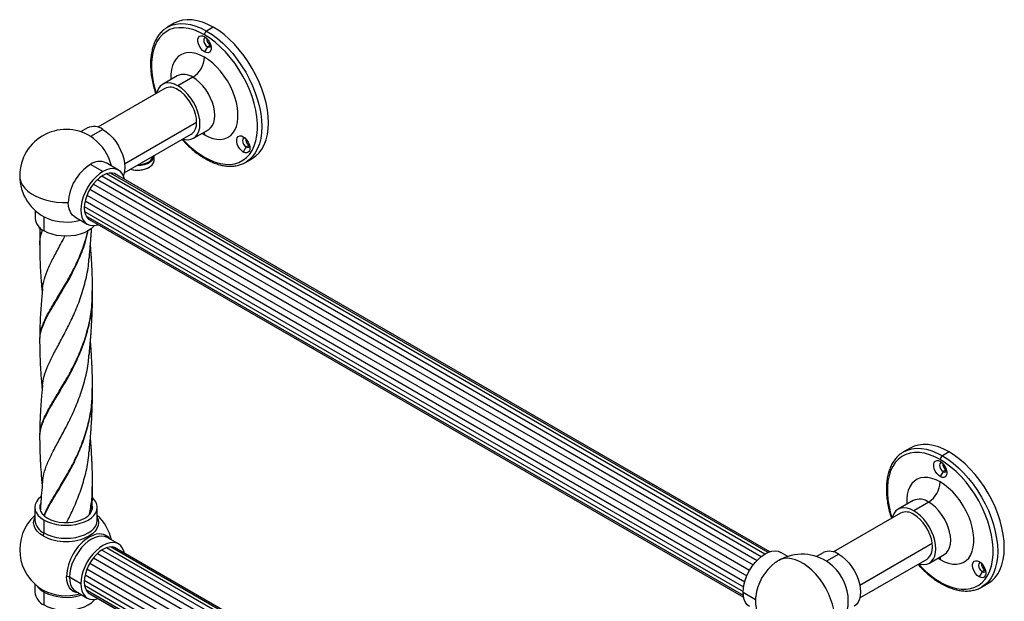
# Model space of a CAD drawing. Units: millimetres. Extents: x 72 to 3137, y 161 to 3434.
# Drawn here: x 2359 to 2832, y 3071 to 3351 of the extents above; entities that cross this region are included whole.
import ezdxf

# ---------------------------------------------------------------- set-up
doc = ezdxf.new("R2010")
doc.units = ezdxf.units.MM

msp = doc.modelspace()

# ---------------------------------------------------------------- linework, layer by layer
at = {"color": 7, "linetype": 'Continuous', "lineweight": 25}
for p, q in [((2433.59, 3348.8), (2430.41, 3346.96)), ((2452.34, 3346.94), (2449.16, 3345.1)), ((2449.51, 3337.55), (2448.1, 3335.1)), ((2450.93, 3338.37), (2449.51, 3337.55)), ((2451.1, 3338.28), (2450.93, 3338.37)), ((2435.04, 3323.59), (2427.9, 3319.47)), ((2442.51, 3322.85), (2435.37, 3318.73)), ((2429.02, 3317.52), (2396.81, 3298.92)), ((2391.88, 3298.57), (2388.61, 3296.68)), ((2399.31, 3297.83), (2393.42, 3294.43)), ((2409.71, 3281.34), (2444.35, 3301.34)), ((2442.84, 3293.58), (2449.99, 3297.7)), ((2449.98, 3297.7), (2450, 3297.71)), ((2409.51, 3276.93), (2441.72, 3295.52)), ((2446.93, 3295.93), (2448.1, 3295.21)), ((2468.19, 3289.41), (2466.78, 3286.96)), ((2469.73, 3290.3), (2468.19, 3289.41)), ((2469.83, 3290.36), (2469.34, 3290.4)), ((2423.88, 3282.91), (2423.88, 3285.16)), ((2467.91, 3282.01), (2471.09, 3283.84)), ((2399.31, 3277.54), (2393.3, 3281.01)), ((2406.81, 3278.29), (2400.8, 3281.75)), ((2421.36, 3279.55), (2421.54, 3279.65)), ((2396.73, 3273.74), (2713.65, 3090.78)), ((2715.57, 3092.52), (2398.83, 3275.37)), ((2717.39, 3093.78), (2400.98, 3276.45)), ((2718.89, 3094.55), (2403.04, 3276.88)), ((2719.76, 3094.87), (2404.9, 3276.64)), ((2393.01, 3269.05), (2710.06, 3086.02)), ((2394.74, 3271.59), (2711.76, 3088.58)), ((2391.65, 3266.28), (2708.67, 3083.27)), ((2390.35, 3260.83), (2707.1, 3077.98)), ((2390.75, 3263.49), (2707.68, 3080.53)), ((2366.78, 3258.86), (2366.78, 3255.09)), ((2371.13, 3249.02), (2371.13, 3255.83)), ((2385.8, 3255.77), (2391.81, 3252.3)), ((2390.46, 3258.42), (2706.9, 3075.74)), ((2391.08, 3256.38), (2706.98, 3074.02)), ((2392.19, 3254.86), (2707.14, 3073.05)), ((2392.28, 3254.78), (2707.14, 3073.02)), ((2368.95, 3242.35), (2368.96, 3242.45)), ((2368.99, 3242.9), (2369.01, 3243.07)), ((2394.21, 3219.72), (2394.22, 3220.23)), ((2368.97, 3195.85), (2368.99, 3195.98)), ((2369.02, 3196.56), (2369.03, 3196.72)), ((2369.02, 3149.5), (2369.03, 3149.61)), ((2369.05, 3150.11), (2369.05, 3150.25)), ((2787.15, 3144.69), (2783.96, 3142.86)), ((2805.89, 3142.84), (2802.71, 3141)), ((2803.07, 3133.45), (2801.65, 3131)), ((2804.48, 3134.26), (2803.07, 3133.45)), ((2804.65, 3134.18), (2804.48, 3134.26)), ((2394.25, 3126.81), (2394.26, 3127.1)), ((2788.59, 3119.49), (2781.45, 3115.37)), ((2796.07, 3118.75), (2788.92, 3114.63)), ((2366.63, 3116.27), (2366.63, 3110.04)), ((2396.63, 3110.04), (2396.63, 3116.27)), ((2782.57, 3113.42), (2750.36, 3094.82)), ((2371.02, 3103.92), (2371.02, 3110.15)), ((2406.81, 3098.65), (2401.41, 3101.76)), ((2763.01, 3078.87), (2797.79, 3098.95)), ((2396.73, 3094.1), (2713.65, 2911.14)), ((2715.57, 2912.89), (2398.83, 3095.73)), ((2717.39, 2914.15), (2400.98, 3096.81)), ((2718.89, 2914.91), (2403.04, 3097.24)), ((2719.76, 2915.23), (2404.9, 3097)), ((2728.39, 3092.64), (2725.01, 3094.59)), ((2745.44, 3094.46), (2742.17, 3092.58)), ((2393.01, 3089.41), (2710.06, 2906.38)), ((2394.74, 3091.95), (2711.76, 2908.94)), ((2752.86, 3093.73), (2746.97, 3090.33)), ((2763.06, 3072.83), (2795.27, 3091.42)), ((2796.4, 3089.47), (2803.54, 3093.6)), ((2800.49, 3091.83), (2801.65, 3091.11)), ((2803.54, 3093.59), (2803.55, 3093.6)), ((2391.65, 3086.64), (2708.67, 2903.63)), ((2821.74, 3085.31), (2820.33, 3082.86)), ((2823.28, 3086.2), (2821.74, 3085.31)), ((2823.39, 3086.26), (2822.89, 3086.3)), ((2388.7, 3079.53), (2383.3, 3082.65)), ((2390.35, 3081.19), (2707.1, 2898.34)), ((2390.75, 3083.85), (2707.68, 2900.89)), ((2366.63, 3079.36), (2366.63, 3075.45)), ((2371.02, 3069.32), (2371.02, 3075.56)), ((2386.41, 3075.78), (2391.81, 3072.66)), ((2390.46, 3078.78), (2706.9, 2896.1)), ((2391.08, 3076.74), (2706.98, 2894.38)), ((2392.19, 3075.22), (2707.14, 2893.41)), ((2392.28, 3075.14), (2707.14, 2893.38)), ((2706.9, 3075.48), (2712.89, 3072.02)), ((2821.46, 3077.9), (2824.64, 3079.74))]:
    msp.add_line(p, q, dxfattribs=at)
at = {"color": 7, "linetype": 'Continuous', "lineweight": 25, "flags": 128}
for points in [[(2452.34, 3346.94), (2449.74, 3348.29), (2447.17, 3349.34), (2444.64, 3350.07), (2442.19, 3350.47), (2439.84, 3350.54), (2437.61, 3350.28), (2435.52, 3349.7), (2433.59, 3348.8)], [(2448.1, 3343.27), (2445.52, 3344.6), (2442.97, 3345.62), (2440.48, 3346.32), (2438.06, 3346.68), (2435.74, 3346.7), (2433.56, 3346.39), (2431.52, 3345.75), (2429.65, 3344.77), (2427.97, 3343.48), (2426.5, 3341.89), (2425.24, 3340.01), (2424.23, 3337.86), (2423.46, 3335.46), (2422.94, 3332.85), (2422.68, 3330.04), (2422.68, 3327.06), (2422.94, 3323.95), (2423.46, 3320.73), (2424.23, 3317.44), (2424.9, 3315.15)], [(2430.04, 3346.73), (2430.41, 3346.96), (2430.41, 3346.96)], [(2430.41, 3346.96), (2432.34, 3347.86), (2434.43, 3348.45), (2436.66, 3348.7), (2439.01, 3348.63), (2441.46, 3348.23), (2443.99, 3347.5), (2446.56, 3346.46), (2449.16, 3345.1)], [(2449.16, 3345.1), (2451.76, 3343.46), (2454.33, 3341.53), (2456.86, 3339.34), (2459.31, 3336.91), (2461.66, 3334.27), (2463.89, 3331.44), (2465.98, 3328.44), (2467.91, 3325.31), (2469.66, 3322.08), (2471.21, 3318.77), (2472.54, 3315.42), (2473.66, 3312.06), (2474.53, 3308.72), (2475.17, 3305.44), (2475.55, 3302.25), (2475.68, 3299.18), (2475.55, 3296.25), (2475.17, 3293.5), (2474.53, 3290.95), (2473.66, 3288.62), (2472.54, 3286.55), (2471.21, 3284.74), (2469.66, 3283.22), (2468.28, 3282.23)], [(2471.09, 3283.84), (2471.09, 3283.84), (2472.84, 3285.06), (2474.39, 3286.58), (2475.73, 3288.39), (2476.84, 3290.46), (2477.72, 3292.78), (2478.35, 3295.33), (2478.73, 3298.08), (2478.86, 3301.01), (2478.73, 3304.09), (2478.35, 3307.28), (2477.72, 3310.56), (2476.84, 3313.9), (2475.73, 3317.25), (2474.39, 3320.6), (2472.84, 3323.91), (2471.09, 3327.15), (2469.16, 3330.28), (2467.07, 3333.28), (2464.84, 3336.11), (2462.49, 3338.75), (2460.04, 3341.18), (2457.51, 3343.37), (2454.94, 3345.29), (2452.34, 3346.94)], [(2448.1, 3335.1), (2447.2, 3335.77), (2446.38, 3336.68), (2445.69, 3337.76), (2445.2, 3338.92), (2444.95, 3340.07), (2444.95, 3341.12), (2445.2, 3341.97), (2445.69, 3342.57), (2446.38, 3342.86), (2447.2, 3342.82), (2448.1, 3342.45)], [(2448.91, 3341.86), (2448.84, 3341.87), (2448.26, 3341.76), (2447.88, 3341.32), (2447.74, 3340.61), (2447.88, 3339.75), (2448.26, 3338.87), (2448.84, 3338.1), (2449.51, 3337.55)], [(2448.1, 3284.48), (2450.67, 3283.14), (2453.22, 3282.12), (2455.72, 3281.42), (2458.14, 3281.06), (2460.45, 3281.04), (2462.64, 3281.35), (2464.68, 3281.99), (2466.55, 3282.97), (2468.23, 3284.26), (2469.7, 3285.85), (2470.95, 3287.73), (2471.97, 3289.88), (2472.74, 3292.28), (2473.26, 3294.89), (2473.52, 3297.71), (2473.52, 3300.68), (2473.26, 3303.8), (2472.74, 3307.01), (2471.97, 3310.3), (2470.95, 3313.62), (2469.7, 3316.95), (2468.23, 3320.24), (2466.55, 3323.47), (2464.68, 3326.6), (2462.64, 3329.6), (2460.45, 3332.44), (2458.14, 3335.09), (2455.72, 3337.52), (2453.22, 3339.71), (2450.67, 3341.63), (2448.1, 3343.27)], [(2448.1, 3342.45), (2448.99, 3341.78), (2449.82, 3340.87), (2450.5, 3339.79), (2450.99, 3338.63), (2451.25, 3337.48), (2451.25, 3336.43), (2450.99, 3335.58), (2450.5, 3334.98), (2449.82, 3334.69), (2448.99, 3334.73), (2448.1, 3335.1)], [(2449.51, 3337.55), (2450.19, 3337.31), (2450.76, 3337.43), (2451.15, 3337.87), (2451.17, 3337.94)], [(2448.1, 3332.53), (2446.07, 3333.55), (2444.08, 3334.26), (2442.15, 3334.65), (2440.31, 3334.71), (2438.6, 3334.45), (2437.04, 3333.86), (2435.65, 3332.95), (2434.46, 3331.74), (2433.48, 3330.25), (2432.73, 3328.51), (2432.23, 3326.53), (2431.97, 3324.35), (2431.97, 3322.01), (2431.98, 3321.83)], [(2448.1, 3295.21), (2450.12, 3294.19), (2452.12, 3293.48), (2454.05, 3293.09), (2455.88, 3293.03), (2457.6, 3293.29), (2459.16, 3293.88), (2460.55, 3294.79), (2461.74, 3296), (2462.72, 3297.49), (2463.46, 3299.23), (2463.97, 3301.21), (2464.22, 3303.39), (2464.22, 3305.73), (2463.97, 3308.2), (2463.46, 3310.77), (2462.72, 3313.38), (2461.74, 3315.99), (2460.55, 3318.58), (2459.16, 3321.09), (2457.6, 3323.48), (2455.88, 3325.73), (2454.05, 3327.78), (2452.12, 3329.62), (2450.12, 3331.21), (2448.1, 3332.53)], [(2449.99, 3297.7), (2451.06, 3298.53), (2451.93, 3299.67), (2452.57, 3301.07), (2452.95, 3302.71), (2453.08, 3304.54), (2452.95, 3306.53), (2452.57, 3308.61), (2451.93, 3310.75), (2451.06, 3312.88), (2449.99, 3314.96), (2448.73, 3316.93), (2447.31, 3318.75), (2445.78, 3320.37), (2444.17, 3321.75), (2442.51, 3322.85)], [(2435.37, 3318.73), (2433.72, 3319.53), (2432.1, 3320.02), (2430.57, 3320.17), (2429.16, 3319.99), (2427.9, 3319.47), (2426.82, 3318.64), (2425.95, 3317.5), (2425.32, 3316.1), (2425.08, 3315.24)], [(2437.78, 3293.25), (2438.64, 3293.03), (2440.17, 3292.88), (2441.58, 3293.06), (2442.85, 3293.58), (2443.92, 3294.41), (2444.79, 3295.54), (2445.42, 3296.95), (2445.81, 3298.59), (2445.94, 3300.42), (2445.81, 3302.41), (2445.42, 3304.49), (2444.79, 3306.63), (2443.92, 3308.76), (2442.85, 3310.84), (2441.58, 3312.81), (2440.17, 3314.63), (2438.64, 3316.25), (2437.02, 3317.63), (2435.37, 3318.73)], [(2441.72, 3295.52), (2442.25, 3295.89), (2443.15, 3296.85), (2443.81, 3298.1), (2444.21, 3299.62), (2444.35, 3301.34), (2444.21, 3303.22), (2443.81, 3305.2), (2443.15, 3307.22), (2442.25, 3309.22), (2441.14, 3311.13), (2439.86, 3312.91), (2438.44, 3314.49), (2436.93, 3315.84), (2435.37, 3316.89)], [(2399.31, 3297.83), (2400.95, 3296.73), (2402.55, 3295.36), (2404.08, 3293.76), (2405.48, 3291.95), (2406.73, 3289.99), (2407.8, 3287.93), (2408.66, 3285.81), (2409.29, 3283.69), (2409.68, 3281.61), (2409.81, 3279.64), (2409.68, 3277.82), (2409.29, 3276.19), (2409.1, 3275.66)], [(2447.97, 3296.53), (2447.99, 3296.41), (2448.1, 3295.21)], [(2466.78, 3286.96), (2465.88, 3287.63), (2465.06, 3288.54), (2464.37, 3289.62), (2463.88, 3290.78), (2463.63, 3291.93), (2463.63, 3292.98), (2463.88, 3293.83), (2464.37, 3294.43), (2465.06, 3294.72), (2465.88, 3294.68), (2466.78, 3294.31)], [(2467.59, 3293.72), (2467.51, 3293.73), (2466.94, 3293.62), (2466.56, 3293.18), (2466.42, 3292.47), (2466.56, 3291.61), (2466.94, 3290.73), (2467.51, 3289.96), (2468.19, 3289.41)], [(2466.78, 3294.31), (2467.67, 3293.64), (2468.5, 3292.73), (2469.18, 3291.65), (2469.67, 3290.49), (2469.93, 3289.34), (2469.93, 3288.3), (2469.67, 3287.44), (2469.18, 3286.84), (2468.5, 3286.55), (2467.67, 3286.59), (2466.78, 3286.96)], [(2468.19, 3289.41), (2468.87, 3289.18), (2469.44, 3289.29), (2469.82, 3289.73), (2469.85, 3289.8)], [(2415.77, 3280.54), (2417.52, 3280.64), (2419.22, 3280.96), (2420.76, 3281.5), (2422.05, 3282.22), (2423.03, 3283.08), (2423.65, 3284.05), (2423.88, 3285.08), (2423.88, 3285.16)], [(2416.28, 3280.84), (2417.42, 3280.92), (2419.02, 3281.23), (2420.45, 3281.73), (2421.66, 3282.4), (2422.58, 3283.21), (2423.16, 3284.12), (2423.37, 3284.93)], [(2409.68, 3273.85), (2409.4, 3274.9), (2408.76, 3276.31), (2407.89, 3277.45), (2406.81, 3278.28), (2405.54, 3278.8), (2404.12, 3278.99), (2402.59, 3278.84), (2400.97, 3278.35), (2399.31, 3277.54)], [(2412.59, 3278.71), (2413.96, 3278.43), (2415.74, 3278.3), (2417.52, 3278.39), (2419.22, 3278.72), (2420.76, 3279.25), (2422.05, 3279.97), (2423.03, 3280.84), (2423.65, 3281.81), (2423.88, 3282.83), (2423.88, 3282.91)], [(2468.28, 3282.23), (2467.91, 3282.01), (2467.91, 3282.01)], [(2359.33, 3275.5), (2359.44, 3274.21), (2359.9, 3272.61), (2360.71, 3271.05), (2361.85, 3269.56), (2363.3, 3268.16), (2365.05, 3266.89), (2367.07, 3265.75), (2369.32, 3264.77), (2371.76, 3263.96), (2374.36, 3263.33), (2377.08, 3262.9), (2379.87, 3262.67), (2382.69, 3262.64)], [(2399.31, 3277.54), (2397.65, 3276.43), (2396.03, 3275.05), (2394.49, 3273.43), (2393.07, 3271.6), (2391.81, 3269.63), (2390.73, 3267.54), (2389.86, 3265.4), (2389.22, 3263.26), (2388.83, 3261.16), (2388.7, 3259.17), (2388.83, 3257.33), (2389.22, 3255.69), (2389.86, 3254.28), (2390.73, 3253.14), (2391.81, 3252.3), (2393.07, 3251.79), (2394.49, 3251.6), (2396.03, 3251.75), (2397.06, 3252.03)], [(2399.31, 3275.66), (2397.75, 3274.61), (2396.24, 3273.27), (2394.82, 3271.68), (2393.54, 3269.91), (2392.43, 3267.99), (2391.53, 3265.99), (2390.87, 3263.97), (2390.46, 3261.99), (2390.33, 3260.11), (2390.46, 3258.39), (2390.87, 3256.88), (2391.53, 3255.62), (2392.43, 3254.66), (2393.54, 3254.02), (2393.72, 3253.95)], [(2406.34, 3275.81), (2406.19, 3275.93), (2405.08, 3276.57), (2403.8, 3276.87), (2402.38, 3276.81), (2400.87, 3276.41), (2399.31, 3275.66)], [(2385.8, 3255.77), (2385.8, 3255.77), (2384.72, 3256.61), (2383.85, 3257.75), (2383.21, 3259.16), (2382.82, 3260.8), (2382.69, 3262.64)], [(2395.22, 3251.63), (2394.86, 3251.19), (2393.64, 3250.05), (2392.13, 3249.02), (2390.36, 3248.15), (2388.37, 3247.45), (2386.22, 3246.93), (2383.95, 3246.62), (2381.63, 3246.51), (2379.31, 3246.62), (2377.04, 3246.93), (2374.89, 3247.45), (2372.9, 3248.15), (2371.13, 3249.02)], [(2805.89, 3142.84), (2803.3, 3144.19), (2800.72, 3145.24), (2798.2, 3145.96), (2795.75, 3146.37), (2793.39, 3146.44), (2791.16, 3146.18), (2789.07, 3145.6), (2787.15, 3144.69)], [(2801.65, 3139.16), (2799.08, 3140.5), (2796.53, 3141.52), (2794.03, 3142.22), (2791.61, 3142.58), (2789.3, 3142.6), (2787.11, 3142.29), (2785.07, 3141.64), (2783.2, 3140.67), (2781.52, 3139.38), (2780.05, 3137.79), (2778.8, 3135.91), (2777.78, 3133.76), (2777.01, 3131.36), (2776.49, 3128.75), (2776.23, 3125.93), (2776.23, 3122.96), (2776.49, 3119.84), (2777.01, 3116.63), (2777.78, 3113.34), (2778.46, 3111.04)], [(2783.59, 3142.63), (2783.96, 3142.86), (2783.96, 3142.86)], [(2783.96, 3142.86), (2785.89, 3143.76), (2787.98, 3144.35), (2790.21, 3144.6), (2792.57, 3144.53), (2795.02, 3144.13), (2797.54, 3143.4), (2800.11, 3142.35), (2802.71, 3141)], [(2824.64, 3079.74), (2824.64, 3079.74), (2826.39, 3080.96), (2827.94, 3082.48), (2829.28, 3084.28), (2830.39, 3086.36), (2831.27, 3088.68), (2831.9, 3091.23), (2832.28, 3093.98), (2832.41, 3096.91), (2832.28, 3099.99), (2831.9, 3103.18), (2831.27, 3106.46), (2830.39, 3109.79), (2829.28, 3113.15), (2827.94, 3116.5), (2826.39, 3119.81), (2824.64, 3123.05), (2822.72, 3126.18), (2820.63, 3129.17), (2818.39, 3132.01), (2816.04, 3134.65), (2813.59, 3137.08), (2811.07, 3139.26), (2808.49, 3141.19), (2805.89, 3142.84)], [(2801.65, 3131), (2800.76, 3131.66), (2799.93, 3132.58), (2799.25, 3133.66), (2798.76, 3134.82), (2798.5, 3135.97), (2798.5, 3137.01), (2798.76, 3137.87), (2799.25, 3138.47), (2799.93, 3138.76), (2800.76, 3138.72), (2801.65, 3138.35)], [(2802.46, 3137.76), (2802.39, 3137.77), (2801.82, 3137.65), (2801.43, 3137.21), (2801.3, 3136.51), (2801.43, 3135.65), (2801.82, 3134.77), (2802.39, 3133.99), (2803.07, 3133.45)], [(2801.65, 3080.37), (2804.23, 3079.04), (2806.78, 3078.02), (2809.27, 3077.32), (2811.69, 3076.96), (2814.01, 3076.94), (2816.19, 3077.25), (2818.23, 3077.89), (2820.1, 3078.86), (2821.78, 3080.15), (2823.25, 3081.75), (2824.51, 3083.63), (2825.52, 3085.78), (2826.29, 3088.17), (2826.81, 3090.79), (2827.07, 3093.6), (2827.07, 3096.58), (2826.81, 3099.69), (2826.29, 3102.91), (2825.52, 3106.2), (2824.51, 3109.52), (2823.25, 3112.85), (2821.78, 3116.14), (2820.1, 3119.37), (2818.23, 3122.5), (2816.19, 3125.5), (2814.01, 3128.34), (2811.69, 3130.99), (2809.27, 3133.42), (2806.78, 3135.6), (2804.23, 3137.53), (2801.65, 3139.16)], [(2801.65, 3138.35), (2802.55, 3137.68), (2803.37, 3136.77), (2804.06, 3135.69), (2804.55, 3134.53), (2804.8, 3133.38), (2804.8, 3132.33), (2804.55, 3131.48), (2804.06, 3130.88), (2803.37, 3130.59), (2802.55, 3130.63), (2801.65, 3131)], [(2802.71, 3141), (2805.31, 3139.35), (2807.89, 3137.43), (2810.41, 3135.24), (2812.86, 3132.81), (2815.21, 3130.17), (2817.44, 3127.34), (2819.53, 3124.34), (2821.46, 3121.21), (2823.21, 3117.97), (2824.76, 3114.66), (2826.1, 3111.32), (2827.21, 3107.96), (2828.09, 3104.62), (2828.72, 3101.34), (2829.1, 3098.15), (2829.23, 3095.07), (2829.1, 3092.15), (2828.72, 3089.39), (2828.09, 3086.84), (2827.21, 3084.52), (2826.1, 3082.45), (2824.76, 3080.64), (2823.21, 3079.12), (2821.84, 3078.13)], [(2803.07, 3133.45), (2803.74, 3133.21), (2804.32, 3133.32), (2804.7, 3133.77), (2804.73, 3133.84)], [(2801.65, 3128.43), (2799.63, 3129.45), (2797.63, 3130.16), (2795.7, 3130.55), (2793.87, 3130.61), (2792.15, 3130.35), (2790.59, 3129.75), (2789.2, 3128.85), (2788.01, 3127.64), (2787.03, 3126.15), (2786.29, 3124.41), (2785.78, 3122.43), (2785.53, 3120.25), (2785.53, 3117.91), (2785.54, 3117.73)], [(2801.65, 3091.11), (2803.68, 3090.09), (2805.67, 3089.38), (2807.6, 3088.99), (2809.44, 3088.92), (2811.15, 3089.19), (2812.71, 3089.78), (2814.1, 3090.69), (2815.29, 3091.9), (2816.27, 3093.38), (2817.02, 3095.13), (2817.52, 3097.11), (2817.78, 3099.29), (2817.78, 3101.63), (2817.52, 3104.1), (2817.02, 3106.66), (2816.27, 3109.27), (2815.29, 3111.89), (2814.1, 3114.47), (2812.71, 3116.98), (2811.15, 3119.38), (2809.44, 3121.63), (2807.6, 3123.68), (2805.67, 3125.52), (2803.68, 3127.11), (2801.65, 3128.43)], [(2369.58, 3121.43), (2369.5, 3121.36), (2368.27, 3120.21), (2367.36, 3118.95), (2366.82, 3117.63), (2366.63, 3116.27), (2366.82, 3114.92), (2367.36, 3113.6), (2368.27, 3112.34), (2369.5, 3111.18), (2371.02, 3110.15)], [(2369.27, 3117.95), (2368.98, 3116.91), (2368.98, 3115.63), (2369.36, 3114.38), (2370.12, 3113.18), (2371.23, 3112.07), (2372.65, 3111.09)], [(2371.02, 3110.15), (2372.81, 3109.27), (2374.82, 3108.56), (2377, 3108.04), (2379.28, 3107.72), (2381.63, 3107.61), (2383.98, 3107.72), (2386.27, 3108.04), (2388.44, 3108.56), (2390.45, 3109.27), (2392.24, 3110.15), (2393.77, 3111.18), (2395, 3112.34), (2395.9, 3113.6), (2396.45, 3114.92), (2396.63, 3116.27), (2396.45, 3117.63), (2395.9, 3118.95), (2395, 3120.21), (2394.42, 3120.8)], [(2803.54, 3093.6), (2804.62, 3094.43), (2805.48, 3095.56), (2806.12, 3096.97), (2806.51, 3098.61), (2806.64, 3100.44), (2806.51, 3102.43), (2806.12, 3104.51), (2805.48, 3106.65), (2804.62, 3108.78), (2803.54, 3110.86), (2802.28, 3112.83), (2800.86, 3114.65), (2799.33, 3116.27), (2797.72, 3117.65), (2796.07, 3118.75)], [(2372.65, 3111.09), (2374.35, 3110.27), (2376.26, 3109.63), (2378.34, 3109.19), (2380.52, 3108.97), (2382.74, 3108.97), (2384.92, 3109.19), (2387, 3109.63), (2388.91, 3110.27), (2390.61, 3111.09), (2392.03, 3112.07), (2393.14, 3113.18), (2393.9, 3114.38), (2394.28, 3115.63), (2394.3, 3116.8)], [(2788.92, 3114.63), (2787.27, 3115.43), (2785.66, 3115.92), (2784.12, 3116.07), (2782.71, 3115.88), (2781.45, 3115.37), (2780.37, 3114.53), (2779.5, 3113.4), (2778.87, 3112), (2778.63, 3111.14)], [(2791.33, 3089.15), (2792.19, 3088.93), (2793.72, 3088.77), (2795.14, 3088.96), (2796.4, 3089.47), (2797.48, 3090.31), (2798.34, 3091.44), (2798.98, 3092.84), (2799.36, 3094.48), (2799.5, 3096.32), (2799.36, 3098.3), (2798.98, 3100.39), (2798.34, 3102.53), (2797.48, 3104.66), (2796.4, 3106.74), (2795.14, 3108.71), (2793.72, 3110.53), (2792.19, 3112.14), (2790.58, 3113.52), (2788.92, 3114.63)], [(2370.6, 3102.5), (2369.01, 3103.58), (2367.73, 3104.78), (2366.79, 3106.09), (2366.22, 3107.46), (2366.03, 3108.87), (2366.22, 3110.28), (2366.63, 3111.35)], [(2371.02, 3103.92), (2372.81, 3103.03), (2374.82, 3102.32), (2377, 3101.8), (2379.28, 3101.49), (2381.63, 3101.38), (2383.98, 3101.49), (2386.27, 3101.8), (2388.44, 3102.32), (2390.45, 3103.03), (2392.24, 3103.92), (2393.77, 3104.95), (2395, 3106.11), (2395.9, 3107.36), (2396.45, 3108.68), (2396.63, 3110.04)], [(2396.63, 3111.35), (2397.04, 3110.28), (2397.23, 3108.87), (2397.04, 3107.46), (2396.47, 3106.09), (2395.53, 3104.78), (2394.25, 3103.58), (2392.66, 3102.5)], [(2795.27, 3091.42), (2795.8, 3091.78), (2796.7, 3092.75), (2797.36, 3094), (2797.77, 3095.51), (2797.9, 3097.24), (2797.77, 3099.12), (2797.36, 3101.1), (2796.7, 3103.12), (2795.8, 3105.12), (2794.7, 3107.03), (2793.41, 3108.81), (2792, 3110.39), (2790.48, 3111.73), (2788.92, 3112.79)], [(2392.9, 3102.09), (2394.62, 3102.93), (2396.31, 3103.44), (2397.91, 3103.6), (2399.38, 3103.4), (2400.7, 3102.87), (2401.82, 3102), (2402.54, 3101.11)], [(2401.41, 3101.76), (2400.14, 3102.28), (2398.72, 3102.47), (2397.19, 3102.31), (2395.57, 3101.83), (2393.91, 3101.02), (2392.25, 3099.91), (2390.63, 3098.53), (2389.09, 3096.91), (2387.67, 3095.08), (2386.41, 3093.1), (2385.33, 3091.02), (2384.46, 3088.88), (2383.82, 3086.73), (2383.43, 3084.64), (2383.3, 3082.65)], [(2409.68, 3094.21), (2409.4, 3095.26), (2408.76, 3096.67), (2407.89, 3097.81), (2406.81, 3098.65), (2405.54, 3099.16), (2404.12, 3099.35), (2402.59, 3099.2), (2400.97, 3098.71), (2399.31, 3097.9), (2397.65, 3096.79), (2396.03, 3095.41), (2394.49, 3093.79), (2393.07, 3091.97), (2391.81, 3089.99), (2390.73, 3087.9), (2389.86, 3085.76), (2389.22, 3083.62), (2388.83, 3081.52), (2388.7, 3079.53)], [(2406.34, 3096.17), (2406.19, 3096.29), (2405.08, 3096.93), (2403.8, 3097.23), (2402.38, 3097.17), (2400.87, 3096.77), (2399.31, 3096.03), (2397.75, 3094.97), (2396.24, 3093.63), (2394.82, 3092.04), (2393.54, 3090.27), (2392.43, 3088.35), (2391.53, 3086.35), (2390.87, 3084.33), (2390.46, 3082.35), (2390.33, 3080.47)], [(2706.9, 3075.48), (2707.03, 3077.47), (2707.42, 3079.56), (2708.06, 3081.71), (2708.93, 3083.85), (2710.01, 3085.93), (2711.27, 3087.91), (2712.69, 3089.74), (2714.23, 3091.36), (2715.85, 3092.74), (2717.51, 3093.85), (2719.17, 3094.66), (2720.78, 3095.14), (2722.32, 3095.3), (2723.74, 3095.11), (2725.01, 3094.59)], [(2750.95, 3062.29), (2750.83, 3064.66), (2750.45, 3067.14), (2749.83, 3069.69), (2748.98, 3072.26), (2747.9, 3074.82), (2746.62, 3077.33), (2745.16, 3079.74), (2743.54, 3082.01), (2741.79, 3084.12), (2739.93, 3086.02), (2737.99, 3087.69), (2736.01, 3089.1), (2734.02, 3090.23), (2732.04, 3091.05), (2730.12, 3091.57), (2728.28, 3091.75), (2726.54, 3091.62), (2724.95, 3091.16), (2724.03, 3090.71)], [(2752.86, 3093.73), (2754.5, 3092.63), (2756.11, 3091.26), (2757.63, 3089.65), (2759.03, 3087.85), (2760.29, 3085.89), (2761.36, 3083.83), (2762.22, 3081.71), (2762.85, 3079.58), (2763.23, 3077.51), (2763.36, 3075.54), (2763.23, 3073.72), (2762.85, 3072.09), (2762.22, 3070.7), (2761.36, 3069.57), (2760.29, 3068.74), (2760.29, 3068.74)], [(2801.52, 3092.43), (2801.54, 3092.31), (2801.65, 3091.11)], [(2820.33, 3082.86), (2819.43, 3083.53), (2818.61, 3084.44), (2817.93, 3085.52), (2817.44, 3086.68), (2817.18, 3087.83), (2817.18, 3088.88), (2817.44, 3089.73), (2817.93, 3090.33), (2818.61, 3090.62), (2819.43, 3090.58), (2820.33, 3090.21)], [(2821.14, 3089.62), (2821.07, 3089.63), (2820.49, 3089.52), (2820.11, 3089.07), (2819.98, 3088.37), (2820.11, 3087.51), (2820.49, 3086.63), (2821.07, 3085.86), (2821.74, 3085.31)], [(2820.33, 3090.21), (2821.23, 3089.54), (2822.05, 3088.63), (2822.73, 3087.55), (2823.22, 3086.39), (2823.48, 3085.24), (2823.48, 3084.19), (2823.22, 3083.34), (2822.73, 3082.74), (2822.05, 3082.45), (2821.23, 3082.49), (2820.33, 3082.86)], [(2821.74, 3085.31), (2822.42, 3085.07), (2822.99, 3085.19), (2823.38, 3085.63), (2823.41, 3085.7)], [(2387.54, 3075.13), (2386.41, 3075.31), (2385.1, 3075.85), (2383.97, 3076.72), (2383.07, 3077.9), (2382.41, 3079.36), (2382, 3081.07), (2381.87, 3082.99)], [(2383.3, 3082.65), (2383.43, 3080.81), (2383.82, 3079.16), (2384.46, 3077.76), (2385.33, 3076.62), (2386.41, 3075.78), (2386.41, 3075.78)], [(2390.33, 3080.47), (2390.46, 3078.75), (2390.87, 3077.24), (2391.53, 3075.98), (2392.43, 3075.02), (2393.54, 3074.38), (2393.72, 3074.31)], [(2388.7, 3079.53), (2388.83, 3077.69), (2389.22, 3076.05), (2389.86, 3074.64), (2390.73, 3073.5), (2391.81, 3072.66), (2393.07, 3072.15), (2394.49, 3071.96), (2396.03, 3072.11), (2397.09, 3072.4)], [(2710.01, 3068.61), (2710.01, 3068.61), (2708.93, 3069.45), (2708.06, 3070.59), (2707.42, 3071.99), (2707.03, 3073.64), (2706.9, 3075.48)], [(2821.84, 3078.13), (2821.46, 3077.9), (2821.46, 3077.9)], [(2371.02, 3069.32), (2372.81, 3068.44), (2374.82, 3067.73), (2377, 3067.21), (2379.28, 3066.89), (2381.63, 3066.79), (2383.98, 3066.89), (2386.27, 3067.21), (2388.44, 3067.73), (2390.45, 3068.44), (2392.24, 3069.32), (2393.77, 3070.36), (2395, 3071.52), (2395.4, 3072.01)]]:
    msp.add_lwpolyline(points, dxfattribs=at)
at = {"color": 7, "linetype": 'Continuous', "lineweight": 25}
for centre, radius, start, end in [((2450.4, 3343.16), 2.31, 122.6055, 177.3945), ((2452.89, 3341.53), 3.73, 178.6538, 238.1743), ((2435.97, 3333.08), 12.14, 302.6055, 357.3945), ((2438.14, 3316.82), 7.45, 54.0823, 114.6073), ((2431.67, 3311.9), 6.22, 53.4704, 115.2191), ((2381.63, 3275.5), 22.3, 53.9736, 180), ((2394.95, 3291.63), 7.58, 54.8748, 113.8147), ((2380.29, 3274.68), 23.76, 13.5854, 52.521), ((2471.17, 3323.08), 44.97, 221.7236, 239.1357), ((2471.49, 3293.35), 3.64, 177.9203, 233.9304), ((2448.85, 3284.4), 0.755, 174.3804, 234.2929), ((2405.56, 3261.69), 22.88, 122.3869, 177.6131), ((2397.68, 3274.96), 7.48, 65.3927, 125.9177), ((2415.86, 3290.14), 11.94, 253.8311, 297.4501), ((2381.63, 3275.5), 22.3, 180, 246.0132), ((2374.15, 3255.78), 7.4, 185.3944, 245.9257), ((2381.67, 3277.15), 23.83, 247.5296, 286.3564), ((2803.95, 3139.06), 2.31, 122.6055, 177.3945), ((2806.44, 3137.43), 3.73, 178.6538, 238.1743), ((2789.52, 3128.98), 12.14, 302.6055, 357.3945), ((2791.69, 3112.72), 7.45, 54.0823, 114.6073), ((2785.22, 3107.8), 6.22, 53.4704, 115.2191), ((2381.63, 3095.86), 22.3, 132.2716, 241.0555), ((2374.24, 3110.86), 7.66, 186.1875, 245.1327), ((2381.63, 3095.86), 22.3, 12.2743, 47.7284), ((2368.13, 3104.02), 2.9, 328.5014, 358.0112), ((2381.63, 3123.6), 23.8, 242.391, 297.609), ((2405.65, 3082), 23.8, 122.3869, 177.6131), ((2359.33, 3082.99), 38.62, 29.6501, 30.3499), ((2748.5, 3087.53), 7.58, 54.8748, 113.8147), ((2736.3, 3070.75), 23.48, 126.3351, 173.6703), ((2735.18, 3071.4), 22.3, 119.9973, 125.0006), ((2735.18, 3071.4), 22.3, 53.9736, 119.9973), ((2734.18, 3070.82), 23.36, 7.1753, 52.8193), ((2825.04, 3089.25), 3.64, 177.9203, 233.9304), ((2824.72, 3118.98), 44.97, 221.7236, 239.1357), ((2381.94, 3080.09), 2.9, 61.9921, 91.4989), ((2802.4, 3080.3), 0.755, 174.3804, 234.2929), ((2374.24, 3076.27), 7.66, 186.1875, 245.1327), ((2375.8, 3084.37), 10.02, 216.4405, 241.543), ((2381.72, 3098.23), 24.43, 242.9265, 285.5821), ((2370.01, 3075.66), 1.02, 354.4935, 52.2658), ((2381.71, 3096.41), 23.43, 242.8582, 288.5271), ((2735.18, 3071.4), 22.3, 175.0048, 180), ((2735.18, 3071.4), 22.3, 180, 246.0132), ((2735.18, 3071.4), 22.3, 299.9973, 6.021)]:
    msp.add_arc(centre, radius, start, end, dxfattribs=at)
for points, knots in [([(2430.02, 3346.69), (2429.6, 3346.42), (2428.59, 3345.78), (2427.2, 3344.46), (2425.85, 3342.8), (2424.69, 3340.9), (2423.75, 3338.77), (2423.01, 3336.43), (2422.5, 3333.91), (2422.22, 3331.22), (2422.17, 3328.38), (2422.35, 3325.44), (2422.76, 3322.4), (2423.4, 3319.29), (2424.04, 3316.82), (2424.53, 3315.38), (2424.66, 3315)], [0, 0, 0, 0, 0.0543645, 0.1287373, 0.2033598, 0.2785232, 0.3543529, 0.4308097, 0.5077492, 0.5849966, 0.6624, 0.7398463, 0.8172624, 0.8946237, 0.971924, 1, 1, 1, 1]), ([(2435.06, 3323.6), (2435.05, 3323.6), (2435.05, 3323.6), (2435.04, 3323.6), (2435.04, 3323.59)], [0, 0, 0, 0, 0.912597, 1, 1, 1, 1]), ([(2437.34, 3293), (2437.42, 3292.91), (2438.22, 3291.98), (2439.83, 3290.36), (2442.18, 3288.19), (2444.6, 3286.27), (2446.68, 3284.82), (2447.96, 3284.06), (2448.41, 3283.79)], [0, 0, 0, 0, 0.022141, 0.236888, 0.451826, 0.666989, 0.8824, 1, 1, 1, 1]), ([(2448.41, 3283.79), (2448.85, 3283.54), (2450.11, 3282.84), (2452.21, 3281.87), (2454.68, 3280.98), (2457.11, 3280.39), (2459.48, 3280.1), (2461.76, 3280.11), (2463.93, 3280.42), (2465.96, 3281.04), (2467.42, 3281.67), (2468.14, 3282.17), (2468.3, 3282.28)], [0, 0, 0, 0, 0.060709, 0.175798, 0.29095, 0.405945, 0.520548, 0.63447, 0.747437, 0.859319, 0.970242, 1, 1, 1, 1]), ([(2369.09, 3250.64), (2369.08, 3250.32), (2369.04, 3249.45), (2368.99, 3247.81), (2368.94, 3245.55), (2368.94, 3243.87), (2368.93, 3242.93)], [0, 0, 0, 0, 0.121483, 0.335911, 0.626994, 1, 1, 1, 1]), ([(2392.74, 3235.81), (2392.81, 3236.53), (2392.92, 3237.75), (2393.06, 3239.26), (2393.15, 3240.37), (2393.23, 3241.33), (2393.32, 3242.38), (2393.41, 3243.48), (2393.49, 3244.54), (2393.58, 3245.76), (2393.68, 3247.19), (2393.79, 3248.83), (2393.85, 3249.9), (2393.88, 3250.42)], [0, 0, 0, 0, 0.1498, 0.254011, 0.315521, 0.377581, 0.451669, 0.531781, 0.603961, 0.667542, 0.782025, 0.895119, 1, 1, 1, 1]), ([(2368.96, 3242.45), (2369.02, 3243.87), (2369.13, 3246.17), (2370.09, 3248.62), (2370.46, 3249.56)], [0, 0, 0, 0, 0.6194346, 1, 1, 1, 1]), ([(2368.99, 3195.98), (2369.05, 3197.26), (2369.19, 3200.02), (2370.76, 3204.43), (2373.29, 3209.42), (2376.62, 3214.97), (2380.42, 3221.2), (2384.35, 3228.1), (2387.99, 3235.69), (2390.77, 3242.74), (2391.85, 3247.38), (2392.26, 3249.13)], [0, 0, 0, 0, 0.101123, 0.217641, 0.334233, 0.453058, 0.57199, 0.690815, 0.809534, 0.928188, 1, 1, 1, 1]), ([(2369.01, 3243.07), (2369.04, 3244.35), (2369.1, 3246.49), (2369.96, 3248.76), (2370.31, 3249.67)], [0, 0, 0, 0, 0.596564, 1, 1, 1, 1]), ([(2369.03, 3196.72), (2369.06, 3197.83), (2369.13, 3200.42), (2370.56, 3204.62), (2372.99, 3209.57), (2376.26, 3215.06), (2380.03, 3221.22), (2383.97, 3228.06), (2387.65, 3235.58), (2390.5, 3242.62), (2391.64, 3247.28), (2392.08, 3249.05)], [0, 0, 0, 0, 0.088494, 0.206463, 0.324508, 0.444814, 0.565227, 0.685533, 0.80573, 0.925863, 1, 1, 1, 1]), ([(2370.3, 3221.27), (2370.53, 3222.82), (2370.98, 3225.97), (2372.92, 3230.96), (2375.61, 3236.44), (2378.46, 3241.6), (2380.34, 3245.21), (2381.06, 3246.59)], [0, 0, 0, 0, 0.211353, 0.429443, 0.647332, 0.865101, 1, 1, 1, 1]), ([(2368.93, 3242.9), (2368.93, 3242.82), (2368.93, 3242.64), (2368.93, 3242.46), (2368.93, 3242.37)], [0, 0, 0, 0, 0.499606, 1, 1, 1, 1]), ([(2368.93, 3242.35), (2368.94, 3241.3), (2368.95, 3239.53), (2369, 3237.29), (2369.05, 3235.7), (2369.13, 3233.41), (2369.26, 3230.86), (2369.44, 3227.92), (2369.6, 3225.67), (2369.78, 3223.25), (2369.96, 3221.18), (2370.08, 3219.88), (2370.12, 3219.42)], [0, 0, 0, 0, 0.139331, 0.234447, 0.293591, 0.349544, 0.534847, 0.629475, 0.733477, 0.828973, 0.940778, 1, 1, 1, 1]), ([(2394.34, 3219.83), (2394.33, 3220.91), (2394.32, 3222.94), (2394.26, 3226.06), (2394.18, 3228.62), (2394.07, 3231.23), (2393.94, 3233.92), (2393.79, 3236.44), (2393.63, 3238.84), (2393.48, 3240.8), (2393.38, 3242.12), (2393.35, 3242.56), (2393.34, 3242.63)], [0, 0, 0, 0, 0.148597, 0.27756, 0.381982, 0.490957, 0.621679, 0.729732, 0.824627, 0.940049, 0.990725, 1, 1, 1, 1]), ([(2370.33, 3174.89), (2370.51, 3176.31), (2370.91, 3179.34), (2372.74, 3184.16), (2375.34, 3189.51), (2378.51, 3195.33), (2381.95, 3201.72), (2385.38, 3208.76), (2388.51, 3216.43), (2390.95, 3224.66), (2392.38, 3231.28), (2392.6, 3235.15), (2392.65, 3236.09)], [0, 0, 0, 0, 0.097922, 0.207265, 0.314567, 0.421824, 0.529093, 0.636433, 0.745832, 0.85533, 0.964729, 1, 1, 1, 1]), ([(2370.3, 3221.42), (2370.2, 3220.3), (2370.02, 3218.41), (2369.82, 3216.05), (2369.69, 3214.37), (2369.51, 3212.04), (2369.27, 3208.44), (2369.1, 3204.94), (2369.02, 3202.4), (2368.98, 3200.94), (2368.94, 3198.96), (2368.93, 3197.45), (2368.92, 3196.59)], [0, 0, 0, 0, 0.133928, 0.225951, 0.282619, 0.335834, 0.505336, 0.718162, 0.759492, 0.81437, 0.894824, 1, 1, 1, 1]), ([(2369.03, 3149.61), (2369.05, 3150.72), (2369.11, 3153.34), (2370.56, 3157.6), (2373.03, 3162.62), (2376.33, 3168.16), (2380.11, 3174.33), (2384.01, 3181.14), (2387.67, 3188.56), (2390.78, 3196.52), (2393.02, 3204.96), (2394.24, 3212.53), (2394.21, 3217.25), (2394.19, 3219.01)], [0, 0, 0, 0, 0.0720984, 0.1695592, 0.2670905, 0.3647265, 0.4623626, 0.5598939, 0.655606, 0.7512789, 0.846963, 0.9427086, 1, 1, 1, 1]), ([(2369.05, 3150.25), (2369.06, 3151.21), (2369.06, 3153.68), (2370.39, 3157.77), (2372.77, 3162.75), (2376.02, 3168.24), (2379.77, 3174.36), (2383.68, 3181.1), (2387.37, 3188.47), (2390.53, 3196.39), (2392.86, 3204.79), (2394.2, 3212.64), (2394.21, 3217.65), (2394.21, 3219.72)], [0, 0, 0, 0, 0.062484, 0.159933, 0.257453, 0.355077, 0.452701, 0.550221, 0.645922, 0.741583, 0.837256, 0.93299, 1, 1, 1, 1]), ([(2392.73, 3189.39), (2392.83, 3190.39), (2392.98, 3192.1), (2393.22, 3194.79), (2393.4, 3196.99), (2393.56, 3199.08), (2393.7, 3201.16), (2393.84, 3203.35), (2393.96, 3205.52), (2394.06, 3207.48), (2394.14, 3209.4), (2394.21, 3211.32), (2394.26, 3213.12), (2394.3, 3214.74), (2394.33, 3216.66), (2394.33, 3218.12), (2394.34, 3219.03)], [0, 0, 0, 0, 0.107054, 0.183481, 0.267048, 0.334523, 0.396758, 0.477978, 0.556316, 0.616267, 0.674099, 0.749464, 0.808743, 0.853655, 0.909262, 1, 1, 1, 1]), ([(2394.34, 3219.13), (2394.34, 3219.23), (2394.34, 3219.43), (2394.34, 3219.62), (2394.34, 3219.72)], [0, 0, 0, 0, 0.5004328, 1, 1, 1, 1]), ([(2368.92, 3196.56), (2368.92, 3196.45), (2368.92, 3196.23), (2368.92, 3196), (2368.92, 3195.89)], [0, 0, 0, 0, 0.499503, 1, 1, 1, 1]), ([(2368.92, 3195.86), (2368.93, 3194.79), (2368.94, 3193), (2368.99, 3190.74), (2369.04, 3189.13), (2369.13, 3186.85), (2369.31, 3183.25), (2369.55, 3179.72), (2369.75, 3177.11), (2369.88, 3175.61), (2370, 3174.2), (2370.09, 3173.26), (2370.11, 3173.01)], [0, 0, 0, 0, 0.1422707, 0.2379645, 0.2976684, 0.3551199, 0.5380548, 0.7719537, 0.8176922, 0.8781629, 0.9674378, 1, 1, 1, 1]), ([(2394.33, 3173.39), (2394.33, 3174.17), (2394.32, 3175.48), (2394.3, 3177.15), (2394.27, 3178.53), (2394.24, 3179.88), (2394.2, 3181.36), (2394.14, 3183), (2394.07, 3184.71), (2393.97, 3186.77), (2393.85, 3188.91), (2393.72, 3190.94), (2393.6, 3192.65), (2393.48, 3194.32), (2393.39, 3195.5), (2393.33, 3196.19), (2393.33, 3196.23)], [0, 0, 0, 0, 0.101627, 0.171668, 0.219305, 0.277363, 0.347638, 0.411963, 0.491518, 0.572787, 0.681624, 0.772827, 0.840842, 0.908508, 0.995379, 1, 1, 1, 1]), ([(2370.35, 3128.39), (2370.5, 3129.71), (2370.83, 3132.58), (2372.52, 3137.24), (2375.02, 3142.5), (2378.16, 3148.3), (2381.63, 3154.71), (2385.11, 3161.79), (2388.29, 3169.46), (2390.79, 3177.65), (2392.3, 3184.45), (2392.56, 3188.51), (2392.63, 3189.65)], [0, 0, 0, 0, 0.090287, 0.197425, 0.304499, 0.411567, 0.520636, 0.629785, 0.739054, 0.848322, 0.957471, 1, 1, 1, 1]), ([(2370.29, 3175.02), (2370.19, 3173.89), (2370, 3171.89), (2369.77, 3169.14), (2369.58, 3166.73), (2369.43, 3164.51), (2369.28, 3162.09), (2369.15, 3159.6), (2369.06, 3157.51), (2369.01, 3155.87), (2368.97, 3154.43), (2368.93, 3152.48), (2368.93, 3150.99), (2368.92, 3150.15)], [0, 0, 0, 0, 0.135971, 0.241366, 0.328411, 0.421526, 0.509006, 0.619758, 0.722492, 0.762839, 0.817904, 0.897203, 1, 1, 1, 1]), ([(2371.02, 3112.36), (2371.55, 3113.57), (2372.81, 3116.42), (2375.79, 3121.41), (2379.44, 3127.38), (2383.3, 3133.99), (2387, 3141.24), (2390.25, 3149.15), (2392.7, 3157.61), (2394.15, 3165.79), (2394.2, 3171.1), (2394.22, 3173.4)], [0, 0, 0, 0, 0.087873, 0.206587, 0.323083, 0.43945, 0.55575, 0.672043, 0.790507, 0.909056, 1, 1, 1, 1]), ([(2371.17, 3112.19), (2371.73, 3113.42), (2373.03, 3116.29), (2376.06, 3121.33), (2379.75, 3127.36), (2383.61, 3134.01), (2387.28, 3141.32), (2390.48, 3149.27), (2392.85, 3157.76), (2394.19, 3165.66), (2394.2, 3170.66), (2394.2, 3172.66)], [0, 0, 0, 0, 0.089551, 0.209639, 0.327483, 0.445197, 0.562842, 0.680481, 0.800315, 0.920236, 1, 1, 1, 1]), ([(2392.74, 3143.01), (2392.81, 3143.79), (2392.93, 3145.11), (2393.07, 3146.73), (2393.17, 3147.84), (2393.25, 3148.77), (2393.33, 3149.76), (2393.41, 3150.81), (2393.49, 3151.85), (2393.59, 3153.13), (2393.69, 3154.61), (2393.81, 3156.44), (2393.94, 3158.65), (2394.06, 3161.19), (2394.17, 3163.8), (2394.25, 3166.36), (2394.31, 3169.5), (2394.32, 3171.55), (2394.33, 3172.66)], [0, 0, 0, 0, 0.080853, 0.136094, 0.167213, 0.197039, 0.231687, 0.26905, 0.304354, 0.337329, 0.399173, 0.455419, 0.523171, 0.621692, 0.705093, 0.786668, 0.88348, 1, 1, 1, 1]), ([(2394.33, 3172.76), (2394.33, 3172.85), (2394.33, 3173.03), (2394.33, 3173.2), (2394.33, 3173.29)], [0, 0, 0, 0, 0.5003923, 1, 1, 1, 1]), ([(2368.92, 3150.12), (2368.92, 3150.02), (2368.92, 3149.83), (2368.92, 3149.63), (2368.92, 3149.54)], [0, 0, 0, 0, 0.4995669, 1, 1, 1, 1]), ([(2368.92, 3149.51), (2368.93, 3148.55), (2368.94, 3146.86), (2368.99, 3144.6), (2369.04, 3142.79), (2369.1, 3141.25), (2369.17, 3139.78), (2369.24, 3138.38), (2369.39, 3135.72), (2369.57, 3133.19), (2369.77, 3130.63), (2369.89, 3129.13), (2370.02, 3127.72), (2370.1, 3126.77), (2370.13, 3126.5)], [0, 0, 0, 0, 0.128278, 0.225657, 0.296302, 0.362179, 0.42642, 0.487886, 0.546204, 0.773068, 0.817386, 0.877687, 0.965396, 1, 1, 1, 1]), ([(2394.34, 3127.09), (2394.33, 3128.24), (2394.32, 3130.33), (2394.25, 3133.46), (2394.17, 3136.05), (2394.06, 3138.68), (2393.92, 3141.32), (2393.77, 3143.85), (2393.61, 3146.24), (2393.46, 3148.16), (2393.37, 3149.4), (2393.33, 3149.81), (2393.33, 3149.83)], [0, 0, 0, 0, 0.15503, 0.2817509, 0.3932352, 0.498217, 0.6265045, 0.7416598, 0.8332723, 0.9441377, 0.9980276, 1, 1, 1, 1]), ([(2381.93, 3109.04), (2382.91, 3110.98), (2385.05, 3115.23), (2388.07, 3122.46), (2390.61, 3130.5), (2392.21, 3137.55), (2392.54, 3141.93), (2392.65, 3143.44)], [0, 0, 0, 0, 0.194481, 0.425964, 0.653117, 0.880014, 1, 1, 1, 1]), ([(2783.57, 3142.59), (2783.15, 3142.32), (2782.14, 3141.68), (2780.76, 3140.36), (2779.4, 3138.7), (2778.25, 3136.79), (2777.3, 3134.67), (2776.57, 3132.33), (2776.06, 3129.81), (2775.78, 3127.12), (2775.73, 3124.28), (2775.91, 3121.33), (2776.31, 3118.29), (2776.95, 3115.19), (2777.59, 3112.71), (2778.08, 3111.28), (2778.21, 3110.9)], [0, 0, 0, 0, 0.0543645, 0.1287373, 0.2033598, 0.2785232, 0.3543529, 0.4308097, 0.5077492, 0.5849966, 0.6624, 0.7398463, 0.8172624, 0.8946237, 0.971924, 1, 1, 1, 1]), ([(2370.3, 3128.61), (2369.97, 3125), (2369.56, 3120.47), (2369.32, 3116), (2369.27, 3115.1)], [0, 0, 0, 0, 0.797613, 1, 1, 1, 1]), ([(2392.81, 3112.98), (2393.25, 3115.13), (2394.18, 3119.67), (2394.23, 3124.34), (2394.25, 3126.81)], [0, 0, 0, 0, 0.471975, 1, 1, 1, 1]), ([(2392.97, 3113.15), (2393.39, 3115.31), (2394.23, 3119.59), (2394.22, 3123.99), (2394.22, 3126.17)], [0, 0, 0, 0, 0.504089, 1, 1, 1, 1]), ([(2394.09, 3115.39), (2394.11, 3115.85), (2394.16, 3116.99), (2394.22, 3118.7), (2394.27, 3120.43), (2394.3, 3122.08), (2394.33, 3123.97), (2394.33, 3125.35), (2394.34, 3126.17)], [0, 0, 0, 0, 0.129507, 0.319686, 0.476266, 0.609622, 0.768567, 1, 1, 1, 1]), ([(2394.34, 3126.29), (2394.34, 3126.4), (2394.34, 3126.63), (2394.34, 3126.85), (2394.34, 3126.97)], [0, 0, 0, 0, 0.500498, 1, 1, 1, 1]), ([(2788.61, 3119.5), (2788.6, 3119.5), (2788.6, 3119.5), (2788.59, 3119.49), (2788.59, 3119.49)], [0, 0, 0, 0, 0.9125974, 1, 1, 1, 1]), ([(2790.9, 3088.9), (2790.97, 3088.81), (2791.77, 3087.87), (2793.39, 3086.26), (2795.73, 3084.09), (2798.15, 3082.16), (2800.24, 3080.71), (2801.51, 3079.95), (2801.96, 3079.69)], [0, 0, 0, 0, 0.022141, 0.236888, 0.451826, 0.666989, 0.8824, 1, 1, 1, 1]), ([(2801.96, 3079.69), (2802.4, 3079.44), (2803.66, 3078.73), (2805.76, 3077.76), (2808.23, 3076.88), (2810.66, 3076.29), (2813.03, 3076), (2815.31, 3076.01), (2817.49, 3076.32), (2819.52, 3076.94), (2820.98, 3077.57), (2821.7, 3078.07), (2821.85, 3078.17)], [0, 0, 0, 0, 0.0607091, 0.1757981, 0.2909503, 0.4059447, 0.5205481, 0.6344698, 0.7474369, 0.8593191, 0.9702415, 1, 1, 1, 1])]:
    msp.add_open_spline(points, degree=3, knots=knots, dxfattribs=at)

doc.saveas('drawing.dxf')
